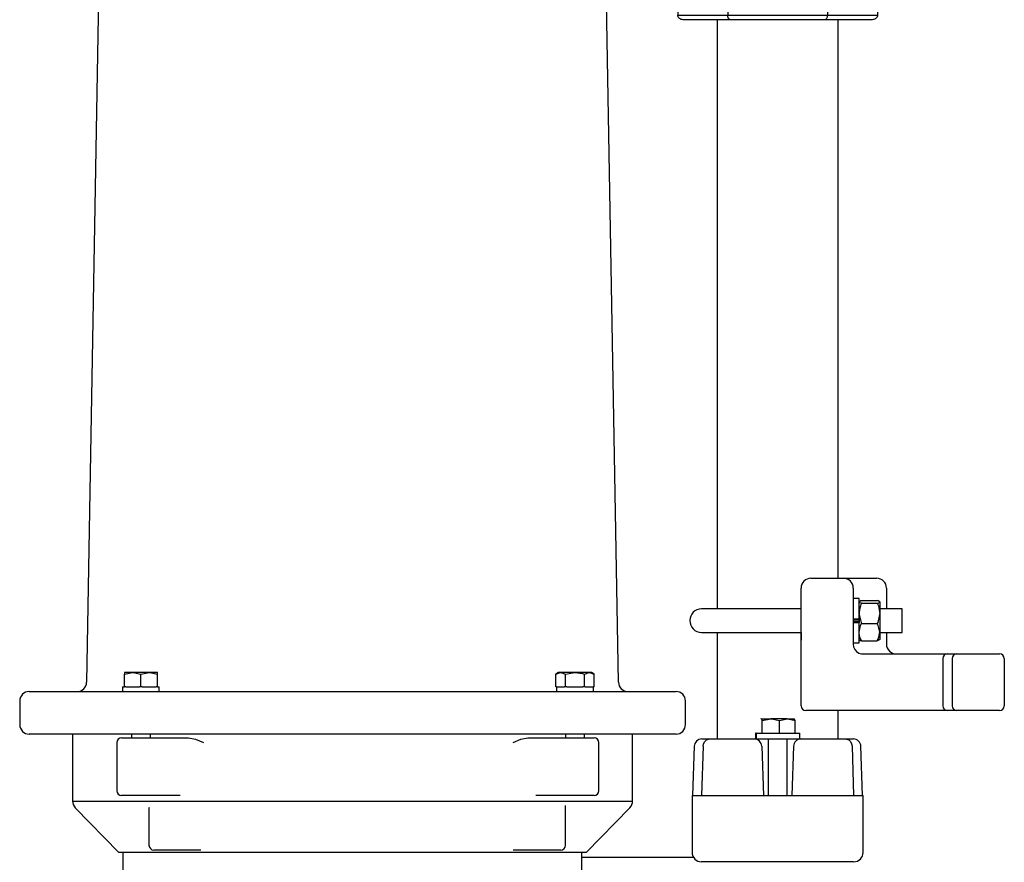
# Model space of a CAD drawing. Extents: x -8 to 264, y -4 to 172.
# Drawn here: x 238 to 251, y 76 to 88 of the extents above; entities that cross this region are included whole.
import ezdxf

# ---------------------------------------------------------------- set-up
doc = ezdxf.new("R2010")
doc.units = 0
doc.header["$LTSCALE"] = 4
doc.header["$MEASUREMENT"] = 0
doc.linetypes.add('CENTER', pattern=[2, 1.25, -0.25, 0.25, -0.25])
doc.layers.add('CEN', color=3, linetype='CENTER')
doc.layers.add('OBJ', color=7, linetype='CONTINUOUS')

# ---------------------------------------------------------------- blocks, each defined once
blk = doc.blocks.new('VALVE')
at = {"layer": 'CEN'}
for p, q in [((74.916, 66.825), (74.916, 65.666)), ((73.877, 65.602), (75.131, 65.602))]:
    blk.add_line(p, q, dxfattribs=at)
at = {"layer": 'OBJ'}
for p, q in [((77.976, 68.047), (77.895, 67.906)), ((77.976, 62.966), (77.976, 68.047)), ((78.09, 62.9), (78.09, 68.113)), ((78.192, 68.113), (78.09, 68.113)), ((78.192, 62.9), (78.192, 68.113)), ((78.307, 62.966), (78.307, 68.047)), ((78.517, 67.682), (78.307, 68.047)), ((77.895, 63.106), (77.895, 67.906)), ((78.517, 63.33), (78.517, 67.682)), ((77.758, 63.684), (77.758, 67.398)), ((74.384, 66.604), (74.384, 66.477)), ((74.384, 66.604), (75.774, 66.604)), ((75.774, 66.604), (76.049, 66.604)), ((75.774, 66.477), (75.774, 66.604)), ((76.049, 66.477), (76.049, 66.604)), ((76.049, 66.604), (77.631, 66.604)), ((77.631, 66.477), (77.631, 66.604)), ((74.257, 65.258), (74.257, 66.477)), ((74.257, 66.477), (74.384, 66.477)), ((74.384, 66.477), (74.384, 65.44)), ((75.774, 66.477), (74.384, 66.477)), ((77.631, 66.477), (76.049, 66.477)), ((77.631, 66.398), (77.631, 66.477)), ((77.758, 66.477), (77.631, 66.477)), ((77.631, 66.398), (77.631, 66.398)), ((77.631, 64.593), (77.631, 64.478)), ((77.758, 64.478), (77.631, 64.478)), ((77.631, 63.752), (77.631, 64.478)), ((74.653, 64.259), (74.624, 64.076)), ((74.653, 64.259), (74.999, 64.204)), ((74.649, 64.232), (74.129, 64.232)), ((74.999, 64.204), (75.002, 64.232)), ((76.977, 64.232), (75.002, 64.232)), ((76.977, 64.232), (76.977, 64.232)), ((77.054, 64.05), (77.138, 64.141)), ((77.138, 64.141), (77.417, 63.881)), ((74.053, 64.05), (73.786, 63.79)), ((74.625, 64.05), (74.053, 64.05)), ((77.054, 64.05), (74.904, 64.05)), ((77.331, 63.79), (77.417, 63.881)), ((77.331, 63.79), (73.786, 63.79)), ((77.631, 63.752), (77.573, 63.752)), ((77.634, 63.752), (77.631, 63.752)), ((77.482, 63.613), (77.421, 63.613)), ((77.758, 63.625), (77.758, 63.684)), ((77.758, 63.615), (77.758, 63.625)), ((73.7, 63.586), (73.7, 61.956)), ((75.592, 63.586), (73.7, 63.586)), ((77.484, 63.586), (75.592, 63.586)), ((77.484, 62.82), (77.484, 63.586)), ((78.307, 62.966), (78.517, 63.33)), ((77.895, 63.106), (77.976, 62.966)), ((77.483, 62.82), (77.484, 62.82)), ((78.09, 62.9), (78.192, 62.9)), ((74.711, 62.687), (74.711, 62.663)), ((74.781, 62.721), (74.76, 62.721)), ((74.781, 62.536), (74.781, 62.721)), ((74.863, 62.721), (74.849, 62.617)), ((74.95, 62.721), (74.863, 62.721)), ((74.878, 62.65), (74.883, 62.69)), ((74.883, 62.69), (74.95, 62.69)), ((74.95, 62.69), (74.95, 62.721)), ((75.218, 62.729), (75.218, 62.536)), ((75.297, 62.729), (75.218, 62.729)), ((75.252, 62.697), (75.291, 62.697)), ((75.252, 62.635), (75.252, 62.697)), ((75.55, 62.729), (75.55, 62.536)), ((75.584, 62.729), (75.55, 62.729)), ((75.584, 62.536), (75.584, 62.729)), ((75.706, 62.729), (75.706, 62.536)), ((75.757, 62.729), (75.706, 62.729)), ((75.74, 62.536), (75.74, 62.689)), ((75.74, 62.689), (75.771, 62.536)), ((75.789, 62.58), (75.757, 62.729)), ((75.82, 62.729), (75.789, 62.58)), ((75.805, 62.536), (75.834, 62.69)), ((75.868, 62.729), (75.82, 62.729)), ((75.834, 62.69), (75.834, 62.536)), ((75.868, 62.536), (75.868, 62.729)), ((75.961, 62.729), (75.903, 62.536)), ((75.96, 62.606), (75.981, 62.683)), ((76.001, 62.729), (75.961, 62.729)), ((75.981, 62.683), (76.004, 62.606)), ((76.058, 62.536), (76.001, 62.729)), ((76.087, 62.729), (76.137, 62.633)), ((76.128, 62.729), (76.087, 62.729)), ((76.157, 62.665), (76.128, 62.729)), ((76.187, 62.729), (76.157, 62.665)), ((76.176, 62.634), (76.228, 62.729)), ((76.228, 62.729), (76.187, 62.729)), ((77.508, 62.729), (77.478, 62.729)), ((77.478, 61.956), (77.478, 62.729)), ((77.523, 62.729), (77.508, 62.729)), ((77.508, 62.729), (77.508, 61.956)), ((77.513, 62.79), (77.523, 62.79)), ((77.523, 62.79), (77.523, 62.729)), ((77.523, 62.79), (77.524, 62.79)), ((77.584, 62.729), (77.523, 62.729)), ((77.523, 62.729), (77.523, 61.956)), ((77.585, 62.729), (77.584, 62.729)), ((77.584, 62.729), (77.584, 61.956)), ((77.585, 61.956), (77.585, 62.729)), ((74.711, 62.663), (74.747, 62.663)), ((74.747, 62.663), (74.747, 62.536)), ((74.875, 62.581), (74.844, 62.581)), ((74.849, 62.617), (74.878, 62.617)), ((75.292, 62.635), (75.252, 62.635)), ((75.252, 62.536), (75.252, 62.603)), ((75.252, 62.603), (75.3, 62.603)), ((75.409, 62.594), (75.376, 62.594)), ((75.417, 62.621), (75.457, 62.612)), ((75.466, 62.644), (75.431, 62.653)), ((75.477, 62.668), (75.508, 62.668)), ((75.938, 62.536), (75.95, 62.574)), ((75.95, 62.574), (76.011, 62.574)), ((76.004, 62.606), (75.96, 62.606)), ((76.011, 62.574), (76.023, 62.536)), ((76.137, 62.633), (76.084, 62.536)), ((76.125, 62.536), (76.157, 62.6)), ((76.157, 62.6), (76.189, 62.536)), ((76.229, 62.536), (76.176, 62.634)), ((74.747, 62.536), (74.781, 62.536)), ((75.218, 62.536), (75.252, 62.536)), ((75.55, 62.536), (75.584, 62.536)), ((75.706, 62.536), (75.74, 62.536)), ((75.771, 62.536), (75.805, 62.536)), ((75.834, 62.536), (75.868, 62.536)), ((75.903, 62.536), (75.938, 62.536)), ((76.023, 62.536), (76.058, 62.536)), ((76.084, 62.536), (76.125, 62.536)), ((76.189, 62.536), (76.229, 62.536)), ((73.7, 61.956), (77.478, 61.956)), ((77.447, 61.925), (73.73, 61.925)), ((74.552, 61.262), (74.552, 61.925)), ((76.627, 61.262), (76.627, 61.925)), ((77.508, 61.925), (77.447, 61.925)), ((77.478, 61.956), (77.508, 61.956)), ((77.508, 61.956), (77.523, 61.956)), ((77.508, 61.956), (77.508, 61.925)), ((77.523, 61.925), (77.508, 61.925)), ((77.523, 61.956), (77.523, 61.925)), ((77.523, 61.956), (77.584, 61.956)), ((77.554, 61.925), (77.523, 61.925)), ((77.555, 61.925), (77.554, 61.925)), ((77.584, 61.956), (77.585, 61.956)), ((74.798, 61.779), (74.703, 61.725)), ((74.798, 61.769), (74.751, 61.741)), ((74.798, 61.779), (74.894, 61.725)), ((74.798, 61.769), (74.798, 61.779)), ((74.798, 61.769), (74.846, 61.741)), ((76.38, 61.779), (76.285, 61.725)), ((76.38, 61.769), (76.332, 61.741)), ((76.38, 61.779), (76.475, 61.725)), ((76.38, 61.769), (76.38, 61.779)), ((76.38, 61.769), (76.428, 61.741)), ((74.608, 61.668), (74.608, 61.648)), ((74.751, 61.741), (74.703, 61.714)), ((74.703, 61.725), (74.703, 61.615)), ((74.846, 61.741), (74.894, 61.714)), ((74.894, 61.615), (74.894, 61.725)), ((74.989, 61.648), (74.989, 61.668)), ((76.189, 61.668), (76.189, 61.648)), ((76.332, 61.741), (76.285, 61.714)), ((76.285, 61.725), (76.285, 61.615)), ((76.428, 61.741), (76.475, 61.714)), ((76.475, 61.615), (76.475, 61.725)), ((76.571, 61.648), (76.571, 61.668)), ((76.627, 61.723), (76.629, 61.693)), ((76.629, 61.693), (76.629, 61.262)), ((76.713, 61.671), (76.629, 61.671)), ((76.713, 61.264), (76.713, 61.671)), ((76.744, 61.64), (76.744, 61.295)), ((74.798, 61.56), (74.703, 61.615)), ((74.894, 61.615), (74.798, 61.56)), ((76.38, 61.56), (76.285, 61.615)), ((76.475, 61.615), (76.38, 61.56)), ((74.552, 61.262), (76.627, 61.262)), ((74.552, 59.543), (74.552, 61.262)), ((76.627, 59.543), (76.627, 61.262)), ((76.713, 61.264), (76.629, 61.264)), ((74.432, 59.512), (74.432, 61.231)), ((76.747, 59.512), (76.747, 61.231)), ((74.432, 59.512), (74.432, 59.429)), ((74.432, 59.429), (74.492, 59.429)), ((74.492, 59.512), (74.492, 59.429)), ((74.552, 59.543), (76.627, 59.543)), ((74.552, 59.528), (76.627, 59.528)), ((74.572, 59.528), (74.572, 59.23)), ((75.137, 59.23), (75.137, 59.523)), ((75.137, 59.523), (75.174, 59.523)), ((75.174, 59.453), (75.174, 59.528)), ((75.174, 59.23), (75.174, 59.453)), ((75.174, 59.453), (75.24, 59.453)), ((75.24, 59.453), (75.24, 59.169)), ((75.944, 59.453), (75.971, 59.528)), ((75.944, 59.169), (75.944, 59.453)), ((75.944, 59.453), (76.01, 59.453)), ((76.01, 59.528), (76.01, 59.453)), ((76.01, 59.523), (76.046, 59.523)), ((76.01, 59.453), (76.01, 59.23)), ((76.046, 59.523), (76.046, 59.23)), ((76.611, 59.23), (76.611, 59.528)), ((76.687, 59.512), (76.687, 59.429)), ((76.747, 59.429), (76.687, 59.429)), ((76.747, 59.512), (76.747, 59.429)), ((74.931, 59.169), (74.27, 59.169)), ((74.27, 59.169), (74.27, 58.782)), ((74.341, 59.23), (74.966, 59.23)), ((74.931, 59.169), (74.931, 58.782)), ((75.24, 59.169), (74.931, 59.169)), ((74.966, 59.23), (75.174, 59.23)), ((76.252, 59.169), (75.944, 59.169)), ((76.009, 59.23), (76.217, 59.23)), ((76.217, 59.23), (76.843, 59.23)), ((76.913, 59.169), (76.252, 59.169)), ((76.252, 59.169), (76.252, 58.782)), ((76.913, 59.169), (76.913, 58.782)), ((74.27, 58.782), (74.931, 58.782)), ((74.931, 58.782), (76.252, 58.782)), ((76.252, 58.782), (76.913, 58.782)), ((74.966, 58.721), (74.341, 58.721)), ((76.217, 58.721), (74.966, 58.721)), ((76.843, 58.721), (76.217, 58.721))]:
    blk.add_line(p, q, dxfattribs=at)
at = {"layer": 'OBJ', "flags": 128}
for points in [[(75.774, 66.477), (75.77, 66.474), (75.767, 66.472), (75.765, 66.471), (75.761, 66.467), (75.757, 66.464), (75.754, 66.461), (75.75, 66.458), (75.747, 66.455), (75.747, 66.455), (75.744, 66.451), (75.741, 66.447), (75.738, 66.444), (75.735, 66.439), (75.731, 66.433), (75.73, 66.43), (75.729, 66.429)], [(76.049, 66.477), (75.989, 66.501), (75.882, 66.51), (75.804, 66.493), (75.774, 66.477)], [(76.121, 66.399), (76.12, 66.403), (76.102, 66.434), (76.063, 66.468), (76.049, 66.477)], [(77.631, 66.398), (77.669, 66.401), (77.702, 66.411), (77.73, 66.426), (77.75, 66.446), (77.758, 66.47), (77.758, 66.471)], [(75.721, 66.394), (75.7, 66.393), (75.638, 66.385), (75.555, 66.372), (75.474, 66.353), (75.391, 66.33), (75.31, 66.302), (75.246, 66.276), (75.183, 66.248), (75.121, 66.218), (75.047, 66.176), (75.001, 66.148), (74.955, 66.117), (74.895, 66.074), (74.801, 65.999), (74.725, 65.929), (74.677, 65.88), (74.62, 65.816), (74.586, 65.775), (74.553, 65.731), (74.51, 65.671), (74.464, 65.597), (74.432, 65.54), (74.402, 65.481), (74.384, 65.44)], [(75.729, 66.429), (75.712, 66.396), (75.662, 66.303), (75.608, 66.202), (75.554, 66.1), (75.503, 66.004), (75.458, 65.919), (75.42, 65.847), (75.383, 65.777), (75.329, 65.677), (75.264, 65.554), (75.188, 65.41), (75.1, 65.245), (75, 65.057), (74.887, 64.845), (74.762, 64.611)], [(76.121, 66.399), (76.1, 66.352), (76.044, 66.236), (75.984, 66.123), (75.921, 66), (75.853, 65.865), (75.786, 65.733), (75.717, 65.597), (75.575, 65.323), (75.428, 65.048), (75.266, 64.75), (75.168, 64.589), (75.067, 64.429)], [(77.631, 66.398), (77.231, 66.399), (76.543, 66.399), (76.121, 66.399)], [(77.631, 64.593), (77.627, 64.681), (77.622, 64.79), (77.618, 64.92), (77.616, 65.066), (77.615, 65.225), (77.615, 65.387), (77.616, 65.551), (77.618, 65.716), (77.621, 65.875), (77.624, 66.027), (77.626, 66.165), (77.629, 66.294), (77.631, 66.398)], [(74.129, 64.232), (74.129, 64.638), (74.129, 64.685), (74.129, 64.739), (74.129, 64.812), (74.129, 64.916), (74.13, 65.06), (74.145, 65.222), (74.257, 65.71)], [(74.384, 65.44), (74.341, 65.34), (74.298, 65.24), (74.289, 65.221), (74.278, 65.204), (74.274, 65.199), (74.269, 65.198), (74.266, 65.2), (74.262, 65.206), (74.258, 65.227), (74.257, 65.258)], [(74.762, 64.611), (74.718, 64.504), (74.68, 64.386), (74.653, 64.259)], [(75.067, 64.429), (75.048, 64.438), (75.025, 64.449), (74.999, 64.462), (74.97, 64.477), (74.941, 64.493), (74.911, 64.51), (74.881, 64.528), (74.854, 64.544), (74.828, 64.56), (74.806, 64.574), (74.788, 64.587), (74.774, 64.597), (74.766, 64.605), (74.762, 64.61), (74.762, 64.611)], [(76.977, 64.232), (76.977, 64.232), (76.971, 64.339), (76.999, 64.444), (77.037, 64.508), (77.093, 64.557), (77.167, 64.589), (77.236, 64.599), (77.236, 64.599)], [(77.236, 64.599), (77.236, 64.599), (77.363, 64.597), (77.49, 64.595), (77.631, 64.593)], [(77.631, 64.593), (77.656, 64.591), (77.68, 64.584), (77.702, 64.574), (77.721, 64.56), (77.737, 64.542), (77.749, 64.522), (77.756, 64.501), (77.758, 64.478)], [(75.067, 64.429), (75.043, 64.37), (75.022, 64.31), (75.002, 64.232)], [(77.631, 64.478), (77.401, 64.479), (77.323, 64.483), (77.245, 64.485), (77.171, 64.469), (77.139, 64.45), (77.114, 64.421), (77.101, 64.387), (77.092, 64.35), (77.089, 64.288), (77.098, 64.245)], [(76.977, 64.232), (76.997, 64.235), (77.029, 64.238), (77.068, 64.242), (77.097, 64.244), (77.098, 64.245)], [(77.098, 64.245), (77.101, 64.204), (77.117, 64.166), (77.138, 64.141)], [(74.999, 64.204), (74.975, 64.125), (74.945, 64.08), (74.904, 64.05)], [(77.054, 64.05), (77.004, 64.119), (76.979, 64.201), (76.977, 64.232)], [(74.625, 64.05), (74.624, 64.072), (74.625, 64.076)], [(74.904, 64.05), (74.841, 64.024), (74.773, 64.009), (74.7, 64.007), (74.654, 64.018), (74.63, 64.038), (74.625, 64.05)], [(77.331, 63.79), (77.146, 63.964), (77.054, 64.05)], [(77.417, 63.881), (77.463, 63.83), (77.5, 63.771), (77.515, 63.739)], [(77.421, 63.613), (77.413, 63.657), (77.397, 63.7), (77.375, 63.739), (77.346, 63.775), (77.331, 63.79)], [(77.515, 63.739), (77.484, 63.718), (77.459, 63.693), (77.433, 63.65), (77.421, 63.613), (77.421, 63.613)], [(77.515, 63.739), (77.53, 63.745), (77.573, 63.752)], [(77.634, 63.752), (77.668, 63.747), (77.698, 63.736), (77.731, 63.711), (77.752, 63.686), (77.757, 63.682), (77.758, 63.684)], [(77.478, 62.729), (77.478, 62.759), (77.479, 62.786), (77.481, 62.806), (77.482, 62.818), (77.483, 62.82)], [(77.513, 62.79), (77.507, 62.79), (77.502, 62.792), (77.496, 62.795), (77.492, 62.799), (77.488, 62.803), (77.485, 62.809), (77.483, 62.814), (77.483, 62.82)], [(74.743, 62.696), (74.733, 62.692), (74.722, 62.689), (74.711, 62.687)], [(74.76, 62.721), (74.756, 62.711), (74.748, 62.7), (74.743, 62.696)], [(74.997, 62.693), (74.992, 62.677), (74.989, 62.661), (74.987, 62.627)], [(75.043, 62.724), (75.029, 62.722), (75.015, 62.717), (75.004, 62.706), (74.997, 62.693)], [(75.021, 62.627), (75.021, 62.639), (75.022, 62.651), (75.024, 62.675)], [(75.024, 62.675), (75.027, 62.681), (75.031, 62.686), (75.036, 62.689), (75.043, 62.69)], [(75.09, 62.693), (75.082, 62.706), (75.072, 62.716), (75.058, 62.722), (75.043, 62.724)], [(75.043, 62.69), (75.051, 62.689), (75.056, 62.686), (75.059, 62.681), (75.062, 62.675)], [(75.062, 62.675), (75.063, 62.663), (75.064, 62.651), (75.065, 62.627)], [(75.098, 62.627), (75.098, 62.644), (75.097, 62.661), (75.09, 62.693)], [(75.291, 62.697), (75.298, 62.696), (75.303, 62.693), (75.307, 62.689), (75.311, 62.681), (75.312, 62.669)], [(75.346, 62.666), (75.344, 62.689), (75.335, 62.71), (75.326, 62.72), (75.314, 62.726), (75.297, 62.729)], [(75.442, 62.729), (75.414, 62.724), (75.398, 62.715), (75.386, 62.701), (75.38, 62.685), (75.378, 62.669)], [(75.412, 62.673), (75.413, 62.682), (75.416, 62.688), (75.421, 62.693), (75.429, 62.696), (75.441, 62.697)], [(75.441, 62.697), (75.459, 62.694), (75.467, 62.689), (75.474, 62.68), (75.476, 62.672), (75.477, 62.668)], [(75.508, 62.668), (75.505, 62.693), (75.496, 62.708), (75.484, 62.719), (75.468, 62.725), (75.442, 62.729)], [(77.513, 62.79), (77.512, 62.788), (77.511, 62.781), (77.51, 62.767), (77.508, 62.749), (77.508, 62.729)], [(77.523, 62.79), (77.535, 62.789), (77.547, 62.785), (77.557, 62.78), (77.566, 62.772), (77.574, 62.763), (77.58, 62.752), (77.583, 62.741), (77.584, 62.729)], [(74.844, 62.581), (74.845, 62.567), (74.851, 62.554), (74.862, 62.541), (74.877, 62.532), (74.899, 62.528)], [(74.898, 62.56), (74.889, 62.561), (74.884, 62.563), (74.88, 62.567), (74.877, 62.574), (74.875, 62.581)], [(74.909, 62.661), (74.893, 62.659), (74.885, 62.655), (74.878, 62.65)], [(74.878, 62.617), (74.882, 62.623), (74.886, 62.627), (74.893, 62.629), (74.899, 62.63)], [(74.924, 62.594), (74.923, 62.581), (74.918, 62.57), (74.913, 62.564), (74.906, 62.561), (74.898, 62.56)], [(74.899, 62.63), (74.908, 62.628), (74.914, 62.625), (74.918, 62.619), (74.922, 62.61), (74.924, 62.594)], [(74.899, 62.528), (74.919, 62.532), (74.937, 62.543), (74.948, 62.558), (74.956, 62.579), (74.958, 62.597)], [(74.958, 62.597), (74.955, 62.619), (74.946, 62.64), (74.934, 62.653), (74.922, 62.659), (74.909, 62.661)], [(74.987, 62.627), (74.988, 62.611), (74.989, 62.594), (74.997, 62.562)], [(74.997, 62.562), (75.004, 62.549), (75.015, 62.539), (75.029, 62.532), (75.043, 62.531)], [(75.024, 62.58), (75.022, 62.592), (75.022, 62.604), (75.021, 62.627)], [(75.043, 62.565), (75.036, 62.566), (75.031, 62.569), (75.027, 62.573), (75.024, 62.58)], [(75.062, 62.58), (75.059, 62.574), (75.055, 62.569), (75.05, 62.566), (75.045, 62.565), (75.043, 62.565)], [(75.043, 62.531), (75.058, 62.532), (75.071, 62.538), (75.082, 62.549), (75.09, 62.562)], [(75.065, 62.627), (75.064, 62.615), (75.064, 62.604), (75.062, 62.58)], [(75.09, 62.562), (75.094, 62.578), (75.097, 62.594), (75.098, 62.627)], [(75.307, 62.646), (75.304, 62.642), (75.3, 62.637), (75.296, 62.635), (75.292, 62.635)], [(75.3, 62.603), (75.313, 62.605), (75.323, 62.612), (75.336, 62.627), (75.344, 62.645), (75.346, 62.666)], [(75.312, 62.669), (75.312, 62.663), (75.311, 62.657), (75.307, 62.646)], [(75.376, 62.594), (75.384, 62.563), (75.396, 62.548), (75.412, 62.537), (75.435, 62.531), (75.443, 62.531)], [(75.378, 62.669), (75.381, 62.653), (75.389, 62.638), (75.401, 62.627), (75.417, 62.621)], [(75.446, 62.562), (75.43, 62.565), (75.421, 62.569), (75.414, 62.576), (75.41, 62.585), (75.409, 62.594)], [(75.431, 62.653), (75.424, 62.655), (75.417, 62.659), (75.414, 62.664), (75.412, 62.67), (75.412, 62.673)], [(75.443, 62.531), (75.476, 62.536), (75.492, 62.545), (75.505, 62.559), (75.511, 62.575), (75.513, 62.592)], [(75.48, 62.586), (75.478, 62.579), (75.475, 62.573), (75.47, 62.568), (75.461, 62.564), (75.446, 62.562)], [(75.457, 62.612), (75.469, 62.607), (75.475, 62.602), (75.478, 62.595), (75.48, 62.586)], [(75.501, 62.629), (75.493, 62.635), (75.484, 62.639), (75.466, 62.644)], [(75.513, 62.592), (75.513, 62.602), (75.511, 62.612), (75.504, 62.624), (75.501, 62.629)], [(77.478, 61.956), (77.477, 61.95), (77.475, 61.944), (77.473, 61.939), (77.469, 61.934), (77.464, 61.93), (77.459, 61.928), (77.453, 61.926), (77.447, 61.925)], [(77.584, 61.956), (77.584, 61.95), (77.582, 61.944), (77.579, 61.939), (77.575, 61.934), (77.571, 61.93), (77.566, 61.928), (77.56, 61.926), (77.554, 61.925)], [(74.989, 61.668), (74.983, 61.715), (74.966, 61.759), (74.937, 61.798), (74.901, 61.828), (74.857, 61.848), (74.81, 61.857), (74.763, 61.854), (74.717, 61.839), (74.677, 61.814), (74.644, 61.779), (74.621, 61.737), (74.609, 61.691), (74.609, 61.644), (74.621, 61.598), (74.644, 61.556), (74.677, 61.521), (74.717, 61.496), (74.763, 61.481), (74.81, 61.478), (74.857, 61.487), (74.901, 61.507), (74.937, 61.537), (74.966, 61.576), (74.983, 61.62), (74.989, 61.668)], [(74.964, 61.67), (74.958, 61.714), (74.94, 61.755), (74.911, 61.79), (74.875, 61.816), (74.832, 61.831), (74.787, 61.834), (74.743, 61.825), (74.703, 61.804), (74.67, 61.774), (74.647, 61.735), (74.635, 61.692), (74.635, 61.647), (74.647, 61.604), (74.67, 61.566), (74.703, 61.535), (74.743, 61.515), (74.787, 61.505), (74.832, 61.509), (74.875, 61.524), (74.911, 61.549), (74.94, 61.584), (74.958, 61.625), (74.964, 61.67)], [(76.571, 61.668), (76.565, 61.715), (76.547, 61.759), (76.519, 61.798), (76.482, 61.828), (76.439, 61.848), (76.392, 61.857), (76.344, 61.854), (76.299, 61.839), (76.258, 61.814), (76.226, 61.779), (76.203, 61.737), (76.191, 61.691), (76.191, 61.644), (76.203, 61.598), (76.226, 61.556), (76.258, 61.521), (76.299, 61.496), (76.344, 61.481), (76.392, 61.478), (76.439, 61.487), (76.482, 61.507), (76.519, 61.537), (76.547, 61.576), (76.565, 61.62), (76.571, 61.668)], [(76.545, 61.67), (76.539, 61.714), (76.521, 61.755), (76.493, 61.79), (76.456, 61.816), (76.414, 61.831), (76.369, 61.834), (76.325, 61.825), (76.285, 61.804), (76.252, 61.774), (76.228, 61.735), (76.216, 61.692), (76.216, 61.647), (76.228, 61.604), (76.252, 61.566), (76.285, 61.535), (76.325, 61.515), (76.369, 61.505), (76.414, 61.509), (76.456, 61.524), (76.493, 61.549), (76.521, 61.584), (76.539, 61.625), (76.545, 61.67)], [(74.608, 61.648), (74.609, 61.624), (74.621, 61.578), (74.644, 61.536), (74.677, 61.501), (74.717, 61.476), (74.763, 61.461), (74.81, 61.458), (74.857, 61.467), (74.901, 61.487), (74.937, 61.517), (74.966, 61.556), (74.983, 61.6), (74.989, 61.648), (74.989, 61.648)], [(74.751, 61.741), (74.74, 61.734), (74.731, 61.726), (74.723, 61.717), (74.716, 61.707), (74.71, 61.695), (74.706, 61.684), (74.704, 61.671), (74.703, 61.659)], [(74.703, 61.659), (74.704, 61.647), (74.706, 61.634), (74.71, 61.623), (74.716, 61.612), (74.72, 61.605)], [(74.846, 61.741), (74.835, 61.747), (74.823, 61.751), (74.811, 61.753), (74.798, 61.754), (74.786, 61.753), (74.774, 61.751), (74.762, 61.747), (74.751, 61.741)], [(74.894, 61.659), (74.893, 61.671), (74.891, 61.684), (74.887, 61.695), (74.881, 61.707), (74.874, 61.717), (74.866, 61.726), (74.857, 61.734), (74.846, 61.741)], [(74.877, 61.605), (74.881, 61.612), (74.887, 61.623), (74.891, 61.634), (74.893, 61.647), (74.894, 61.659)], [(76.189, 61.648), (76.191, 61.624), (76.203, 61.578), (76.226, 61.536), (76.258, 61.501), (76.299, 61.476), (76.344, 61.461), (76.392, 61.458), (76.439, 61.467), (76.482, 61.487), (76.519, 61.517), (76.547, 61.556), (76.565, 61.6), (76.571, 61.648), (76.571, 61.648)], [(76.332, 61.741), (76.322, 61.734), (76.313, 61.726), (76.304, 61.717), (76.297, 61.707), (76.292, 61.695), (76.288, 61.684), (76.285, 61.671), (76.285, 61.659)], [(76.285, 61.659), (76.285, 61.647), (76.288, 61.634), (76.292, 61.623), (76.297, 61.612), (76.301, 61.605)], [(76.428, 61.741), (76.416, 61.747), (76.405, 61.751), (76.392, 61.753), (76.38, 61.754), (76.368, 61.753), (76.355, 61.751), (76.343, 61.747), (76.332, 61.741)], [(76.475, 61.659), (76.475, 61.671), (76.472, 61.684), (76.468, 61.695), (76.463, 61.707), (76.456, 61.717), (76.447, 61.726), (76.438, 61.734), (76.428, 61.741)], [(76.459, 61.605), (76.463, 61.612), (76.468, 61.623), (76.472, 61.634), (76.475, 61.647), (76.475, 61.659)], [(76.744, 61.64), (76.743, 61.646), (76.742, 61.651), (76.74, 61.656), (76.736, 61.66), (76.733, 61.664), (76.728, 61.667), (76.724, 61.669), (76.718, 61.67), (76.713, 61.671)], [(74.791, 61.564), (74.798, 61.564), (74.806, 61.564)], [(76.372, 61.564), (76.38, 61.564), (76.388, 61.564)], [(74.552, 61.262), (74.528, 61.262), (74.506, 61.26), (74.485, 61.257), (74.467, 61.253), (74.452, 61.249), (74.441, 61.243), (74.434, 61.237), (74.432, 61.231)], [(76.747, 61.231), (76.744, 61.237), (76.738, 61.243), (76.727, 61.249), (76.712, 61.253), (76.693, 61.257), (76.673, 61.26), (76.65, 61.262), (76.627, 61.262)], [(76.744, 61.295), (76.743, 61.289), (76.742, 61.284), (76.74, 61.279), (76.736, 61.275), (76.733, 61.271), (76.728, 61.268), (76.724, 61.266), (76.718, 61.265), (76.713, 61.264)], [(74.552, 59.543), (74.528, 59.542), (74.506, 59.541), (74.485, 59.538), (74.467, 59.534), (74.452, 59.529), (74.441, 59.524), (74.434, 59.518), (74.432, 59.512)], [(74.492, 59.512), (74.493, 59.515), (74.496, 59.518), (74.502, 59.521), (74.509, 59.523), (74.518, 59.525), (74.529, 59.526), (74.54, 59.527), (74.552, 59.528)], [(75.213, 59.528), (75.232, 59.475), (75.24, 59.453)], [(75.944, 59.453), (75.856, 59.397), (75.766, 59.36), (75.672, 59.338), (75.576, 59.333), (75.48, 59.343), (75.387, 59.37), (75.3, 59.412), (75.24, 59.453)], [(75.931, 59.528), (75.897, 59.499), (75.827, 59.456), (75.752, 59.424), (75.673, 59.405), (75.592, 59.398), (75.51, 59.405), (75.431, 59.424), (75.356, 59.456), (75.287, 59.499), (75.252, 59.528)], [(75.925, 59.528), (75.897, 59.504), (75.827, 59.461), (75.752, 59.429), (75.673, 59.41), (75.592, 59.403), (75.51, 59.41), (75.458, 59.421), (75.429, 59.43), (75.353, 59.462), (75.284, 59.505), (75.256, 59.528)], [(75.914, 59.528), (75.894, 59.512), (75.825, 59.468), (75.75, 59.437), (75.671, 59.417), (75.589, 59.411), (75.508, 59.417), (75.429, 59.437), (75.353, 59.468), (75.284, 59.512), (75.264, 59.528)], [(75.917, 59.528), (75.897, 59.511), (75.827, 59.468), (75.752, 59.436), (75.673, 59.417), (75.592, 59.41), (75.51, 59.417), (75.431, 59.436), (75.356, 59.468), (75.287, 59.511), (75.266, 59.528)], [(75.925, 59.528), (75.897, 59.504), (75.827, 59.461), (75.752, 59.429), (75.673, 59.41), (75.592, 59.403), (75.51, 59.41), (75.458, 59.421)], [(75.512, 59.528), (75.544, 59.505), (75.592, 59.485), (75.642, 59.476), (75.694, 59.479), (75.743, 59.493), (75.788, 59.519), (75.799, 59.528)], [(75.515, 59.528), (75.544, 59.508), (75.592, 59.487), (75.642, 59.478), (75.694, 59.481), (75.743, 59.496), (75.788, 59.522), (75.795, 59.528)], [(76.747, 59.512), (76.744, 59.518), (76.738, 59.524), (76.727, 59.529), (76.712, 59.534), (76.693, 59.538), (76.673, 59.541), (76.65, 59.542), (76.627, 59.543)], [(76.627, 59.528), (76.638, 59.527), (76.65, 59.526), (76.66, 59.525), (76.669, 59.523), (76.677, 59.521), (76.682, 59.518), (76.686, 59.515), (76.687, 59.512)], [(74.27, 59.169), (74.271, 59.179), (74.275, 59.19), (74.28, 59.199), (74.287, 59.208), (74.295, 59.215), (74.306, 59.222), (74.317, 59.226), (74.329, 59.229), (74.341, 59.23)], [(74.931, 59.169), (74.932, 59.179), (74.933, 59.19), (74.936, 59.199), (74.939, 59.208), (74.944, 59.215), (74.949, 59.222), (74.954, 59.226), (74.96, 59.229), (74.966, 59.23)], [(75.24, 59.169), (75.24, 59.169), (75.222, 59.186), (75.199, 59.208), (75.184, 59.221), (75.177, 59.227), (75.174, 59.23)], [(76.009, 59.23), (76.006, 59.227), (75.999, 59.221), (75.985, 59.208), (75.961, 59.186), (75.944, 59.169), (75.944, 59.169)], [(76.217, 59.23), (76.223, 59.229), (76.229, 59.226), (76.235, 59.222), (76.24, 59.215), (76.244, 59.208), (76.248, 59.199), (76.25, 59.19), (76.252, 59.179), (76.252, 59.169)], [(76.843, 59.23), (76.855, 59.229), (76.867, 59.226), (76.878, 59.222), (76.888, 59.215), (76.897, 59.208), (76.904, 59.199), (76.909, 59.19), (76.912, 59.179), (76.913, 59.169)], [(74.341, 58.721), (74.329, 58.722), (74.317, 58.725), (74.306, 58.729), (74.295, 58.735), (74.287, 58.743), (74.28, 58.752), (74.275, 58.761), (74.271, 58.772), (74.27, 58.782)], [(74.966, 58.721), (74.96, 58.722), (74.954, 58.725), (74.949, 58.729), (74.944, 58.735), (74.939, 58.743), (74.936, 58.752), (74.933, 58.761), (74.932, 58.772), (74.931, 58.782)], [(76.217, 58.721), (76.223, 58.722), (76.229, 58.725), (76.235, 58.729), (76.24, 58.735), (76.244, 58.743), (76.248, 58.752), (76.25, 58.761), (76.252, 58.772), (76.252, 58.782)], [(76.913, 58.782), (76.912, 58.772), (76.909, 58.761), (76.904, 58.752), (76.897, 58.743), (76.888, 58.735), (76.878, 58.729), (76.867, 58.725), (76.855, 58.722), (76.843, 58.721)]]:
    blk.add_lwpolyline(points, dxfattribs=at)
at = {"layer": 'OBJ'}
for centre, radius, start, end in [((78.09, 67.98), 0.132, 90, 150), ((78.192, 67.98), 0.132, 30, 90), ((78.775, 67.398), 1.017, 150, 180), ((77.631, 66.731), 0.127, 270, 0), ((74.384, 66.477), 0.127, 90, 180), ((73.875, 64.232), 0.254, 314.2749, 0), ((73.985, 63.586), 0.285, 134.2749, 180), ((77.609, 63.625), 0.127, 90, 185.4351), ((77.631, 63.625), 0.127, 0, 90), ((77.199, 63.586), 0.285, 0, 5.4351), ((78.775, 63.615), 1.017, 180, 210), ((78.09, 63.032), 0.132, 210, 270), ((78.192, 63.032), 0.132, 270, 330), ((77.514, 62.82), 0.0305, 180, 270), ((77.524, 62.729), 0.061, 0, 90), ((73.73, 61.956), 0.0305, 180, 270), ((74.381, 61.836), 0.191, 26.6394, 27.8181), ((76.802, 61.836), 0.191, 152.1819, 156.8512), ((77.555, 61.956), 0.0305, 270, 0)]:
    blk.add_arc(centre, radius, start, end, dxfattribs=at)
blk = doc.blocks.new('OGP2022LSIDEVIEW')
at = {"layer": 'OBJ'}
for p, q in [((-11.896, -5.606), (-12.07, -15.548)), ((-5.031, -15.548), (-5.188, -6.564)), ((-3.725, -6.785), (-3.725, -14.577)), ((-2.125, -14.173), (-2.125, -6.785)), ((-2.485, -14.173), (-2.055, -14.173)), ((-2.055, -14.173), (-1.905, -14.173)), ((-2.055, -14.173), (-1.615, -14.173)), ((-2.615, -15.861), (-2.615, -14.303)), ((-2.615, -14.577), (-2.615, -14.303)), ((-1.925, -14.303), (-1.925, -15.043)), ((-1.925, -14.303), (-1.925, -14.44)), ((-1.485, -14.303), (-1.485, -14.577)), ((-1.847, -14.44), (-1.925, -14.44)), ((-1.847, -14.71), (-1.847, -14.44)), ((-2.615, -14.577), (-3.932, -14.577)), ((-1.816, -14.467), (-1.606, -14.467)), ((-1.816, -14.504), (-1.606, -14.504)), ((-1.574, -14.485), (-1.574, -14.637)), ((-1.275, -14.577), (-1.574, -14.577)), ((-1.275, -14.89), (-1.275, -14.577)), ((-1.925, -14.71), (-1.847, -14.71)), ((-1.847, -14.721), (-1.925, -14.721)), ((-1.847, -14.71), (-1.847, -14.753)), ((-1.847, -14.714), (-1.847, -14.71)), ((-1.574, -14.637), (-1.574, -14.885)), ((-1.847, -14.746), (-1.925, -14.746)), ((-1.925, -14.756), (-1.847, -14.756)), ((-1.847, -14.753), (-1.847, -14.756)), ((-1.847, -15.026), (-1.847, -14.756)), ((-1.816, -14.771), (-1.606, -14.771)), ((-3.932, -14.89), (-2.615, -14.89)), ((-3.725, -14.89), (-3.725, -16.298)), ((-2.615, -14.89), (-2.615, -14.993)), ((-1.574, -14.885), (-1.574, -14.983)), ((-1.574, -14.89), (-1.275, -14.89)), ((-1.485, -14.89), (-1.485, -15.043)), ((-1.925, -15.026), (-1.847, -15.026)), ((-1.816, -15), (-1.606, -15)), ((-1.795, -15.173), (-1.281, -15.173)), ((-1.281, -15.173), (-1.152, -15.173)), ((-1.152, -15.173), (-0.865, -15.173)), ((-0.978, -15.173), (-0.665, -15.173)), ((-0.865, -15.173), (-0.553, -15.173)), ((-0.74, -15.236), (-0.74, -15.861)), ((-0.678, -15.173), (-0.647, -15.173)), ((-0.678, -15.173), (-0.647, -15.173)), ((-0.665, -15.173), (-0.415, -15.173)), ((-0.647, -15.173), (-0.553, -15.173)), ((-0.647, -15.173), (-0.553, -15.173)), ((-0.615, -15.236), (-0.615, -15.861)), ((-0.553, -15.173), (-0.485, -15.173)), ((-0.485, -15.173), (-0.05, -15.173)), ((-0.415, -15.173), (-0.348, -15.173)), ((-0.348, -15.173), (-0.155, -15.173)), ((-0.155, -15.173), (-0.05, -15.173)), ((-0.05, -15.173), (0.012, -15.173)), ((-0.05, -15.173), (0.012, -15.173)), ((0.075, -15.861), (0.075, -15.236)), ((-11.461, -15.421), (-11.57, -15.421)), ((-11.57, -15.421), (-11.57, -15.441)), ((-11.57, -15.441), (-11.461, -15.421)), ((-11.57, -15.609), (-11.57, -15.441)), ((-11.242, -15.421), (-11.461, -15.421)), ((-11.351, -15.441), (-11.242, -15.421)), ((-11.351, -15.609), (-11.351, -15.441)), ((-11.132, -15.421), (-11.242, -15.421)), ((-11.132, -15.441), (-11.132, -15.421)), ((-11.132, -15.609), (-11.132, -15.441)), ((-5.861, -15.441), (-5.797, -15.421)), ((-5.827, -15.421), (-5.861, -15.441)), ((-5.861, -15.609), (-5.861, -15.441)), ((-5.797, -15.421), (-5.827, -15.421)), ((-5.608, -15.421), (-5.797, -15.421)), ((-5.734, -15.609), (-5.734, -15.441)), ((-5.418, -15.421), (-5.608, -15.421)), ((-5.481, -15.441), (-5.418, -15.421)), ((-5.481, -15.609), (-5.481, -15.441)), ((-5.389, -15.421), (-5.418, -15.421)), ((-5.355, -15.441), (-5.389, -15.421)), ((-5.355, -15.609), (-5.355, -15.441)), ((-11.595, -15.609), (-11.57, -15.609)), ((-11.595, -15.609), (-11.595, -15.671)), ((-11.553, -15.609), (-11.57, -15.609)), ((-11.553, -15.609), (-11.369, -15.609)), ((-11.351, -15.609), (-11.369, -15.609)), ((-11.334, -15.609), (-11.351, -15.609)), ((-11.334, -15.609), (-11.15, -15.609)), ((-11.132, -15.609), (-11.15, -15.609)), ((-11.132, -15.609), (-11.108, -15.609)), ((-11.108, -15.671), (-11.108, -15.609)), ((-5.851, -15.609), (-5.861, -15.609)), ((-5.851, -15.609), (-5.744, -15.609)), ((-5.851, -15.609), (-5.851, -15.671)), ((-5.734, -15.609), (-5.744, -15.609)), ((-5.714, -15.609), (-5.734, -15.609)), ((-5.714, -15.609), (-5.501, -15.609)), ((-5.481, -15.609), (-5.501, -15.609)), ((-5.471, -15.609), (-5.481, -15.609)), ((-5.471, -15.609), (-5.365, -15.609)), ((-5.355, -15.609), (-5.365, -15.609)), ((-5.364, -15.671), (-5.364, -15.609)), ((-12.83, -15.671), (-11.582, -15.671)), ((-11.582, -15.671), (-11.419, -15.671)), ((-11.419, -15.671), (-5.529, -15.671)), ((-5.529, -15.671), (-5.374, -15.671)), ((-5.374, -15.671), (-4.27, -15.671)), ((-12.955, -15.796), (-12.955, -16.109)), ((-4.145, -16.109), (-4.145, -15.796)), ((-2.485, -15.923), (-2.553, -15.923)), ((-1.976, -15.923), (-2.485, -15.923)), ((-1.973, -15.923), (-2.125, -15.923)), ((-2.125, -16.298), (-2.125, -15.923)), ((-1.93, -15.923), (-1.976, -15.923)), ((-1.281, -15.923), (-1.93, -15.923)), ((-1.152, -15.923), (-1.281, -15.923)), ((-0.865, -15.923), (-1.152, -15.923)), ((-0.665, -15.923), (-0.978, -15.923)), ((-0.553, -15.923), (-0.865, -15.923)), ((-0.647, -15.923), (-0.678, -15.923)), ((-0.647, -15.923), (-0.678, -15.923)), ((-0.415, -15.923), (-0.665, -15.923)), ((-0.553, -15.923), (-0.647, -15.923)), ((-0.553, -15.923), (-0.647, -15.923)), ((-0.485, -15.923), (-0.553, -15.923)), ((-0.05, -15.923), (-0.485, -15.923)), ((-0.348, -15.923), (-0.415, -15.923)), ((-0.155, -15.923), (-0.348, -15.923)), ((-0.05, -15.923), (-0.155, -15.923)), ((0.012, -15.923), (-0.05, -15.923)), ((0.012, -15.923), (-0.05, -15.923)), ((-3.146, -16.035), (-3.143, -16.032)), ((-3.144, -16.032), (-3.146, -16.033)), ((-3.143, -16.032), (-3.015, -16.032)), ((-3.13, -16.052), (-3.015, -16.032)), ((-3.13, -16.22), (-3.13, -16.052)), ((-2.797, -16.032), (-3.015, -16.032)), ((-2.899, -16.052), (-2.797, -16.032)), ((-2.899, -16.22), (-2.899, -16.052)), ((-2.797, -16.032), (-2.707, -16.032)), ((-2.694, -16.22), (-2.694, -16.052)), ((-4.27, -16.234), (-12.83, -16.234)), ((-12.255, -16.234), (-12.255, -17.12)), ((-11.607, -16.284), (-11.151, -16.284)), ((-11.476, -16.234), (-11.476, -16.284)), ((-11.226, -16.284), (-11.226, -16.234)), ((-11.151, -16.284), (-10.722, -16.284)), ((-6.233, -16.284), (-5.799, -16.284)), ((-5.799, -16.284), (-5.354, -16.284)), ((-5.733, -16.234), (-5.733, -16.284)), ((-5.483, -16.284), (-5.483, -16.234)), ((-4.845, -17.12), (-4.845, -16.234)), ((-3.211, -16.22), (-3.218, -16.22)), ((-3.218, -16.22), (-3.218, -16.22)), ((-3.218, -16.22), (-3.218, -16.298)), ((-3.218, -16.22), (-3.218, -16.298)), ((-3.211, -16.22), (-2.632, -16.22)), ((-3.211, -16.22), (-3.211, -16.298)), ((-2.632, -16.298), (-2.632, -16.22)), ((-11.669, -16.346), (-11.669, -16.984)), ((-5.291, -16.984), (-5.291, -16.346)), ((-4.028, -16.395), (-4.05, -17.048)), ((-3.911, -16.395), (-3.932, -17.048)), ((-3.928, -16.298), (-3.821, -16.298)), ((-3.821, -16.298), (-3.287, -16.298)), ((-3.287, -16.298), (-3.285, -16.298)), ((-3.285, -16.298), (-3.238, -16.298)), ((-3.238, -16.298), (-3.236, -16.298)), ((-3.236, -16.298), (-3.218, -16.298)), ((-3.211, -16.298), (-3.218, -16.298)), ((-3.218, -16.298), (-3.218, -16.298)), ((-3.211, -16.298), (-2.632, -16.298)), ((-3.136, -16.395), (-3.113, -17.048)), ((-3.05, -16.298), (-3.05, -17.048)), ((-2.8, -17.048), (-2.8, -16.298)), ((-2.715, -16.395), (-2.738, -17.048)), ((-2.632, -16.298), (-2.615, -16.298)), ((-2.615, -16.298), (-2.613, -16.298)), ((-2.613, -16.298), (-2.566, -16.298)), ((-2.566, -16.298), (-2.564, -16.298)), ((-2.564, -16.298), (-2.03, -16.298)), ((-2.03, -16.298), (-1.923, -16.298)), ((-1.939, -16.395), (-1.919, -17.048)), ((-1.8, -17.048), (-1.823, -16.395)), ((-11.151, -17.046), (-11.607, -17.046)), ((-10.83, -17.046), (-11.151, -17.046)), ((-5.799, -17.046), (-6.126, -17.046)), ((-5.354, -17.046), (-5.799, -17.046)), ((-4.057, -17.048), (-4.057, -17.798)), ((-4.057, -17.048), (-3.949, -17.048)), ((-3.949, -17.048), (-3.742, -17.048)), ((-3.742, -17.048), (-3.399, -17.048)), ((-3.399, -17.048), (-3.285, -17.048)), ((-3.285, -17.048), (-3.248, -17.048)), ((-3.248, -17.048), (-3.233, -17.048)), ((-3.233, -17.048), (-2.618, -17.048)), ((-2.618, -17.048), (-2.602, -17.048)), ((-2.602, -17.048), (-2.566, -17.048)), ((-2.566, -17.048), (-2.452, -17.048)), ((-2.452, -17.048), (-2.109, -17.048)), ((-2.109, -17.048), (-1.902, -17.048)), ((-1.902, -17.048), (-1.794, -17.048)), ((-1.794, -17.798), (-1.794, -17.048)), ((-12.255, -17.12), (-4.845, -17.12)), ((-5.734, -17.705), (-5.734, -17.179)), ((-5.734, -17.192), (-5.734, -17.179)), ((-12.22, -17.207), (-11.644, -17.798)), ((-11.245, -17.201), (-11.244, -17.207)), ((-11.245, -17.207), (-11.245, -17.705)), ((-5.457, -17.798), (-4.881, -17.207)), ((-11.549, -17.798), (-11.644, -17.798)), ((-11.586, -18.936), (-11.586, -17.798)), ((-11.463, -17.798), (-11.549, -17.798)), ((-5.515, -17.798), (-11.463, -17.798)), ((-10.805, -17.767), (-11.182, -17.767)), ((-10.559, -17.767), (-10.805, -17.767)), ((-6.166, -17.767), (-6.425, -17.767)), ((-5.796, -17.767), (-6.166, -17.767)), ((-5.457, -17.798), (-5.515, -17.798)), ((-5.515, -18.191), (-5.515, -17.798)), ((-5.515, -17.861), (-4.04, -17.861)), ((-3.979, -17.923), (-3.979, -17.914)), ((-3.836, -17.923), (-3.932, -17.923)), ((-3.303, -17.923), (-3.836, -17.923)), ((-3.211, -17.923), (-3.303, -17.923)), ((-2.64, -17.923), (-3.211, -17.923)), ((-2.548, -17.923), (-2.64, -17.923)), ((-2.015, -17.923), (-2.548, -17.923)), ((-1.919, -17.923), (-2.015, -17.923))]:
    blk.add_line(p, q, dxfattribs=at)
at = {"layer": 'OBJ', "flags": 128}
for points in [[(-1.847, -14.485), (-1.843, -14.478), (-1.829, -14.471), (-1.823, -14.469), (-1.816, -14.467)], [(-1.816, -14.504), (-1.836, -14.496), (-1.847, -14.488), (-1.847, -14.485)], [(-1.816, -14.504), (-1.823, -14.521), (-1.83, -14.538), (-1.843, -14.587), (-1.847, -14.637)], [(-1.574, -14.485), (-1.593, -14.471), (-1.606, -14.467)], [(-1.606, -14.504), (-1.585, -14.496), (-1.575, -14.488), (-1.574, -14.485)], [(-1.606, -14.504), (-1.592, -14.538), (-1.574, -14.637)], [(-1.847, -14.637), (-1.847, -14.653), (-1.821, -14.759), (-1.816, -14.771)], [(-1.574, -14.637), (-1.575, -14.653), (-1.601, -14.759), (-1.606, -14.771)], [(-1.847, -14.885), (-1.829, -14.798), (-1.816, -14.771)], [(-1.574, -14.885), (-1.593, -14.798), (-1.606, -14.771)], [(-1.816, -15), (-1.836, -14.952), (-1.847, -14.901), (-1.847, -14.885)], [(-1.847, -14.981), (-1.829, -14.995), (-1.816, -15)], [(-1.606, -15), (-1.585, -14.952), (-1.575, -14.901), (-1.574, -14.885)], [(-1.574, -14.981), (-1.593, -14.995), (-1.606, -15)], [(-1.849, -15.162), (-1.832, -15.168), (-1.814, -15.172), (-1.795, -15.173)], [(-11.461, -15.421), (-11.453, -15.421), (-11.351, -15.441)], [(-11.242, -15.421), (-11.234, -15.421), (-11.132, -15.441)], [(-5.797, -15.421), (-5.793, -15.421), (-5.734, -15.441)], [(-5.734, -15.441), (-5.637, -15.422), (-5.608, -15.421)], [(-5.608, -15.421), (-5.507, -15.434), (-5.481, -15.441)], [(-5.418, -15.421), (-5.414, -15.421), (-5.355, -15.441)], [(-3.143, -16.032), (-3.14, -16.033), (-3.13, -16.052)], [(-3.015, -16.032), (-3.006, -16.032), (-2.899, -16.052)], [(-2.797, -16.032), (-2.789, -16.032), (-2.694, -16.052)], [(-2.694, -16.052), (-2.705, -16.033), (-2.708, -16.032)], [(-10.722, -16.284), (-10.629, -16.302), (-10.522, -16.346), (-10.522, -16.346)], [(-6.427, -16.346), (-6.426, -16.346), (-6.323, -16.302), (-6.233, -16.284)], [(-3.911, -16.395), (-3.905, -16.362), (-3.89, -16.333), (-3.866, -16.312), (-3.838, -16.3), (-3.823, -16.298), (-3.821, -16.298)], [(-2.03, -16.298), (-2.028, -16.298), (-2.013, -16.3), (-1.984, -16.312), (-1.961, -16.333), (-1.946, -16.362), (-1.939, -16.395)]]:
    blk.add_lwpolyline(points, dxfattribs=at)
at = {"layer": 'OBJ'}
for centre, radius, start, end in [((-2.485, -14.303), 0.13, 90, 180), ((-2.055, -14.303), 0.13, 0, 90), ((-1.615, -14.303), 0.13, 0, 90), ((-3.932, -14.733), 0.156, 90, 270), ((-1.795, -15.043), 0.13, 180, 245.5806), ((-1.355, -15.043), 0.13, 180, 270), ((-0.678, -15.236), 0.0625, 90, 180), ((-0.553, -15.236), 0.0625, 90, 180), ((0.012, -15.236), 0.0625, 0, 90), ((-12.195, -15.546), 0.125, 270, 359), ((-4.906, -15.546), 0.125, 181, 270), ((-12.83, -15.796), 0.125, 90, 180), ((-4.27, -15.796), 0.125, 0, 90), ((-2.553, -15.861), 0.0625, 180, 270), ((-0.678, -15.861), 0.0625, 180, 270), ((-0.553, -15.861), 0.0625, 180, 270), ((0.012, -15.861), 0.0625, 270, 0), ((-12.83, -16.109), 0.125, 180, 270), ((-4.27, -16.109), 0.125, 270, 0), ((-11.607, -16.346), 0.0625, 90, 180), ((-5.354, -16.346), 0.0625, 0, 90), ((-3.928, -16.398), 0.1, 90, 178), ((-3.236, -16.398), 0.1, 2, 90), ((-2.615, -16.398), 0.1, 90, 178), ((-1.923, -16.398), 0.1, 2, 90), ((-11.607, -16.984), 0.0625, 180, 270), ((-5.354, -16.984), 0.0625, 270, 0), ((-12.13, -17.12), 0.125, 180, 224.2631), ((-4.97, -17.12), 0.125, 315.7369, 0), ((-11.182, -17.705), 0.0625, 180, 270), ((-5.796, -17.705), 0.0625, 270, 0), ((-3.932, -17.798), 0.125, 180, 270), ((-1.919, -17.798), 0.125, 270, 0)]:
    blk.add_arc(centre, radius, start, end, dxfattribs=at)
blk.add_blockref('VALVE', (-78.517, -65.506), dxfattribs=at)

msp = doc.modelspace()

# ---------------------------------------------------------------- block references
at = {"layer": 'OBJ'}
msp.add_blockref('OGP2022LSIDEVIEW', (250.71695, 94.32575), dxfattribs=at)

doc.saveas('drawing.dxf')
